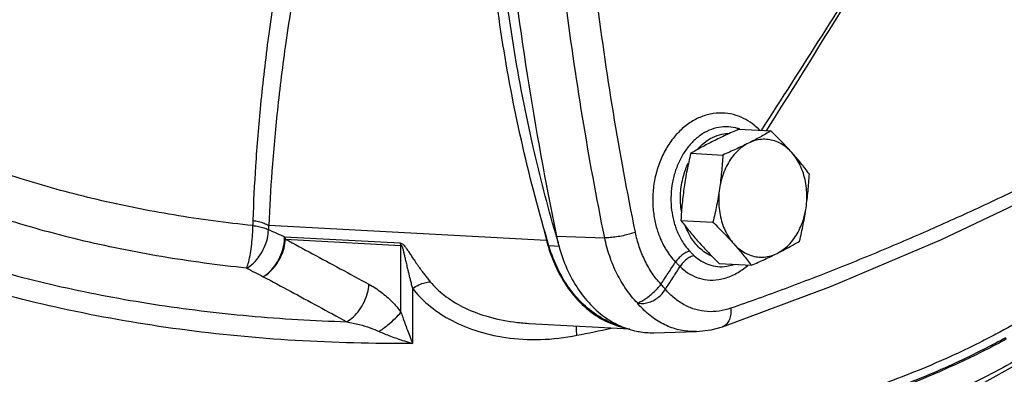
# Model space of a CAD drawing. Units: inches. Extents: x -69 to 57, y -36 to 70.
# Drawn here: x -42 to -34, y 46 to 48 of the extents above; entities that cross this region are included whole.
import ezdxf

# ---------------------------------------------------------------- set-up
doc = ezdxf.new("R2010")
doc.units = ezdxf.units.IN
doc.header["$LTSCALE"] = 1.21
doc.header["$MEASUREMENT"] = 0
doc.layers.get('0').update_dxf_attribs({"linetype": 'CONTINUOUS'})
for name, color, linetype in [('02___PRT_ALL_AXES', 7, 'CONTINUOUS'), ('05436C', 7, 'CONTINUOUS'), ('07632', 7, 'CONTINUOUS'), ('08840-1', 7, 'CONTINUOUS'), ('LOGO', 7, 'CONTINUOUS')]:
    doc.layers.add(name, color=color, linetype=linetype)

msp = doc.modelspace()

# ---------------------------------------------------------------- linework, layer by layer
at = {"color": 7, "linetype": 'CONTINUOUS'}
for p, q in [((-39.6607, 46.6737), (-38.7418, 46.6239)), ((-39.655, 46.6544), (-38.7361, 46.6046)), ((-38.7361, 46.0742), (-38.7361, 46.6046)), ((-37.4777, 46.5956), (-37.5608, 46.6001)), ((-36.1488, 46.4383), (-36.089, 46.4538)), ((-36.1488, 46.4383), (-36.1487, 46.4383)), ((-38.645, 46.2635), (-38.645, 45.826)), ((-37.7211, 45.985), (-37.7202, 45.985)), ((-37.7185, 45.9849), (-36.9183, 45.9415)), ((-36.7283, 45.9108), (-36.39, 45.9191)), ((-36.1839, 45.9574), (-36.1839, 45.9574))]:
    msp.add_line(p, q, dxfattribs=at)
for points in [[(-36.1839, 45.9574), (-35.3178, 46.2815), (-34.4448, 46.6518), (-33.5913, 47.0569)], [(-33.2632, 46.0438), (-33.6883, 45.7457), (-34.1742, 45.4742), (-34.7148, 45.2324)], [(-36.3902, 45.9191), (-36.2739, 45.9325), (-36.1839, 45.9574)]]:
    msp.add_lwpolyline(points, dxfattribs=at)
for points, start_tangent, end_tangent in [([(-39.153, 51.1898), (-39.3905, 50.3265), (-39.5675, 49.5594), (-39.6969, 48.8764), (-39.789, 48.2666), (-39.8516, 47.7217), (-39.8912, 47.2357), (-39.9127, 46.8028)], (-1.274362, -4.278229), (-0.153839, -4.461342)), ([(-38.9854, 51.1212), (-39.2325, 50.2638), (-39.4172, 49.5019), (-39.5531, 48.8235), (-39.6506, 48.2178), (-39.718, 47.6766), (-39.7616, 47.1938), (-39.7867, 46.7637)], (-1.321996, -4.241374), (-0.190416, -4.438544)), ([(-37.5608, 46.6001), (-37.7687, 47.3899), (-37.9262, 48.2023), (-38.032, 49.0316), (-38.0855, 49.8721), (-38.0863, 50.7178)], (-1.196356, 3.992763), (0.125969, 4.16624)), ([(-37.1185, 46.6657), (-37.2944, 47.6247), (-37.4347, 48.5956), (-37.5392, 49.5762), (-37.6079, 50.5645)], (-0.78366, 3.853939), (-0.201505, 3.927641)), ([(-36.875, 46.7099), (-37.0492, 47.6606), (-37.1879, 48.6232), (-37.2911, 49.5955), (-37.3586, 50.5754)], (-0.77625, 3.821082), (-0.197222, 3.894141)), ([(-37.5074, 46.6963), (-37.6857, 47.3854), (-37.8431, 48.1978), (-37.9489, 49.0271), (-38.0024, 49.8676), (-38.0091, 50.3936)], (-1.043027, 3.595445), (0.02505, 3.743928)), ([(-45.139, 49.8076), (-45.2338, 49.4202), (-45.2344, 49.0297), (-45.1408, 48.6421), (-44.9543, 48.2629), (-44.6776, 47.8976), (-44.3148, 47.5518), (-43.8713, 47.2305), (-43.3535, 46.9383), (-42.7689, 46.6794), (-42.1258, 46.4577), (-41.4335, 46.2762), (-40.7022, 46.1379), (-39.943, 46.0447), (-39.1674, 45.9982)], (-2.777707, -7.538294), (8.030268, -0.237314)), ([(-39.962, 46.424), (-40.6371, 46.5157), (-41.292, 46.6493), (-41.9088, 46.8216), (-42.4788, 47.0303), (-42.9932, 47.2719), (-43.4449, 47.5431), (-43.8268, 47.8395), (-44.1336, 48.1569), (-44.3607, 48.4905), (-44.5049, 48.8353), (-44.5641, 49.1863), (-44.5375, 49.5384)], (-6.070827, 0.630146), (1.186989, 5.986909)), ([(-38.645, 45.826), (-39.5764, 45.849), (-40.492, 45.9377), (-41.3732, 46.0902), (-42.2025, 46.3035), (-42.9631, 46.5733), (-43.6398, 46.8942), (-44.2189, 47.2596), (-44.6888, 47.6624), (-45.0401, 48.0943), (-45.2657, 48.5468), (-45.3611, 49.0106), (-45.3643, 49.1143)], (-8.100628, -0.087005), (0.005617, 8.125205)), ([(-39.9129, 46.7619), (-40.5411, 46.8466), (-41.1496, 46.9686), (-41.7253, 47.1257), (-42.2596, 47.3157), (-42.745, 47.5357), (-43.175, 47.7827), (-43.5436, 48.0533), (-43.8455, 48.3435), (-44.077, 48.6494)], (-4.681622, 0.485983), (-2.492906, 3.992391)), ([(-35.8872, 47.5195), (-35.9321, 47.5604), (-35.9975, 47.6046), (-36.0752, 47.6382), (-36.1629, 47.6557), (-36.2564, 47.6527), (-36.3504, 47.6274), (-36.4397, 47.5808), (-36.5211, 47.5148), (-36.5925, 47.4316), (-36.6517, 47.3334), (-36.6964, 47.2237), (-36.7251, 47.1061), (-36.7366, 46.9851), (-36.7311, 46.867), (-36.7114, 46.7619)], (-1.062259, 1.089051), (0.380803, -1.472199)), ([(-36.0629, 47.5345), (-36.1353, 47.5473), (-36.2119, 47.5427), (-36.2882, 47.5195), (-36.3601, 47.4788), (-36.425, 47.4224), (-36.4814, 47.3522), (-36.5277, 47.2701), (-36.5623, 47.179), (-36.584, 47.0819), (-36.5922, 46.9822), (-36.5868, 46.885), (-36.5704, 46.7983)], (-1.023357, 0.304057), (0.266857, -1.031529)), ([(-36.3837, 47.3668), (-36.3309, 47.4186), (-36.2615, 47.4635), (-36.1872, 47.4889), (-36.1312, 47.4945)], (0.189961, 0.221513), (0.292143, -0.000034)), ([(-36.0513, 47.5308), (-36.0629, 47.5345)], (-0.011523, 0.003893), (-0.01166, 0.003464)), ([(-36.0458, 47.5289), (-36.0513, 47.5308)], (-0.005414, 0.001934), (-0.005446, 0.00184)), ([(-36.5087, 46.8749), (-36.5125, 46.902), (-36.5164, 46.9513), (-36.5164, 47.0067), (-36.5109, 47.0686), (-36.4979, 47.1369), (-36.475, 47.2106), (-36.4541, 47.2587)], (-0.062471, 0.388587), (0.172996, 0.353818)), ([(-33.5456, 47.194), (-33.9716, 46.9865), (-34.3986, 46.7894), (-34.8266, 46.6027), (-35.2556, 46.4265), (-35.6855, 46.2607), (-36.1164, 46.1053)], (-2.49875, -1.249375), (-2.638324, -0.918658)), ([(-39.9611, 46.4239), (-39.9457, 46.4744), (-39.9321, 46.5401), (-39.9215, 46.6146), (-39.9149, 46.691), (-39.9129, 46.7619)], (0.121737, 0.320372), (-0.002204, 0.342714)), ([(-39.9127, 46.8028), (-39.9131, 46.7823), (-39.913, 46.7619)], (-0.00141, -0.040894), (0.001029, -0.040906)), ([(-39.9129, 46.7619), (-39.8675, 46.7554), (-39.8255, 46.7446), (-39.7891, 46.7299)], (0.128067, -0.010387), (0.115634, -0.056017)), ([(-39.9127, 46.8028), (-39.8666, 46.7941), (-39.824, 46.7809), (-39.7867, 46.7637)], (0.131364, -0.017722), (0.11603, -0.06409)), ([(-39.7867, 46.7637), (-39.7882, 46.7468), (-39.7892, 46.7301)], (-0.003496, -0.033587), (-0.001193, -0.033747)), ([(-36.7114, 46.7619), (-36.6989, 46.7187), (-36.6818, 46.6716), (-36.6596, 46.6221), (-36.6317, 46.5715), (-36.5974, 46.5213), (-36.5556, 46.4725)], (0.083196, -0.321544), (0.230219, -0.239398)), ([(-36.5704, 46.7983), (-36.5601, 46.7628), (-36.5462, 46.724), (-36.5283, 46.6832), (-36.5057, 46.6416), (-36.4781, 46.6002), (-36.4446, 46.5598)], (0.068231, -0.263706), (0.185607, -0.199365)), ([(-39.9611, 46.4239), (-39.9076, 46.4643), (-39.8596, 46.521), (-39.8216, 46.5887), (-39.7973, 46.6606), (-39.7891, 46.7299)], (0.317327, 0.179628), (-0.000898, 0.364639)), ([(-39.7892, 46.7301), (-39.7246, 46.7015), (-39.6603, 46.6737)], (0.128474, -0.057139), (0.129134, -0.055632)), ([(-37.5017, 46.6766), (-37.5074, 46.6963)], (-0.005752, 0.019702), (-0.005718, 0.019712)), ([(-36.875, 46.7099), (-36.9208, 46.6947), (-36.9724, 46.6819), (-37.0255, 46.6722), (-37.0755, 46.6667), (-37.1185, 46.6657)], (-0.232455, -0.08829), (-0.248503, 0.008767)), ([(-36.6724, 46.2958), (-36.7413, 46.3834), (-36.799, 46.4834), (-36.8438, 46.5931), (-36.875, 46.7099)], (-0.315447, 0.343439), (-0.092853, 0.456985)), ([(-36.2702, 46.5196), (-36.3038, 46.5369), (-36.3542, 46.5735), (-36.3946, 46.6145), (-36.4265, 46.6569), (-36.4514, 46.6991), (-36.4707, 46.7401), (-36.4766, 46.7549)], (-0.294326, 0.129448), (-0.115367, 0.299508)), ([(-39.8295, 46.3563), (-39.7755, 46.3987), (-39.7274, 46.4583), (-39.6899, 46.5288), (-39.6669, 46.6032), (-39.6607, 46.6737)], (0.322901, 0.188291), (-0.013549, 0.373543)), ([(-39.8295, 46.3563), (-39.7764, 46.3953), (-39.7284, 46.4502), (-39.69, 46.5158), (-39.6648, 46.586), (-39.655, 46.6544)], (0.31395, 0.173116), (0.008881, 0.358406)), ([(-39.6607, 46.6737), (-39.6587, 46.6674), (-39.6568, 46.6609), (-39.655, 46.6544)], (0.006367, -0.019114), (0.005046, -0.019504)), ([(-39.655, 46.6544), (-39.4394, 46.5385), (-39.2183, 46.4192), (-38.9914, 46.2962)], (0.664481, -0.356568), (0.662812, -0.359662)), ([(-38.7361, 46.6046), (-38.7378, 46.6111), (-38.7397, 46.6176), (-38.7418, 46.6239)], (-0.005029, 0.019509), (-0.006384, 0.019108)), ([(-38.7418, 46.6239), (-38.7311, 46.6205), (-38.7205, 46.6133), (-38.7107, 46.6028), (-38.7014, 46.5913), (-38.6928, 46.5795), (-38.6844, 46.5674), (-38.6761, 46.555), (-38.6675, 46.5421), (-38.6585, 46.5284), (-38.6488, 46.5137), (-38.6382, 46.4978), (-38.6267, 46.4807), (-38.614, 46.462), (-38.5998, 46.4417), (-38.5841, 46.4197), (-38.5667, 46.3959), (-38.5475, 46.3705), (-38.5265, 46.3437), (-38.5037, 46.3156)], (0.39136, -0.031306), (0.250268, -0.302504)), ([(-38.7361, 46.6046), (-38.7325, 46.6043), (-38.7287, 46.5984), (-38.7252, 46.5887), (-38.7218, 46.5772), (-38.7186, 46.565), (-38.7155, 46.5523), (-38.7123, 46.5391), (-38.7091, 46.5251), (-38.7056, 46.5102), (-38.7019, 46.4941), (-38.6979, 46.4765), (-38.6934, 46.4573), (-38.6885, 46.4362), (-38.683, 46.4131), (-38.6768, 46.3877), (-38.67, 46.36), (-38.6624, 46.33), (-38.6541, 46.2978), (-38.645, 46.2635)], (0.284383, 0.21402), (0.092151, -0.343783)), ([(-37.4814, 46.6077), (-37.5017, 46.6766)], (-0.020556, 0.068871), (-0.020144, 0.068997)), ([(-36.8592, 46.147), (-36.9476, 46.2555), (-37.0214, 46.3804), (-37.0787, 46.5183), (-37.1185, 46.6657)], (-0.405658, 0.424377), (-0.117293, 0.575236)), ([(-37.0164, 45.9714), (-37.1084, 46.0091), (-37.2541, 46.106), (-37.3814, 46.2407), (-37.485, 46.4076), (-37.5608, 46.6001)], (-0.823387, 0.266067), (-0.247656, 0.826538)), ([(-36.4446, 46.5598), (-36.4745, 46.5474), (-36.5049, 46.5274), (-36.5328, 46.5016), (-36.5556, 46.4725)], (-0.138247, -0.039185), (-0.078863, -0.120118)), ([(-36.4446, 46.5598), (-36.4265, 46.5411), (-36.407, 46.5225)], (0.036089, -0.038763), (0.039173, -0.035644)), ([(-36.6724, 46.2958), (-36.6139, 46.3841), (-36.5556, 46.4725)], (0.11687, 0.176684), (0.116566, 0.176885)), ([(-36.5556, 46.4725), (-36.538, 46.4545), (-36.5196, 46.4366)], (0.03531, -0.036679), (0.0368, -0.035183)), ([(-36.407, 46.5225), (-36.4386, 46.5119), (-36.4698, 46.4928), (-36.4977, 46.4669), (-36.5196, 46.4366)], (-0.142868, -0.027206), (-0.072684, -0.12597)), ([(-36.5196, 46.4366), (-36.46, 46.3877), (-36.3873, 46.3504), (-36.3034, 46.3308), (-36.2121, 46.3334), (-36.1181, 46.3604), (-36.0267, 46.4113), (-35.982, 46.4461)], (0.422893, -0.418996), (0.451531, 0.389259)), ([(-36.407, 46.5225), (-36.3548, 46.4828), (-36.2921, 46.4526), (-36.2209, 46.4367), (-36.1488, 46.4383)], (0.207246, -0.188579), (0.278192, 0.039063)), ([(-39.962, 46.424), (-39.8951, 46.3897), (-39.8298, 46.3561)], (0.131766, -0.068898), (0.132739, -0.067006)), ([(-36.6363, 46.2556), (-36.5779, 46.346), (-36.5196, 46.4366)], (0.116849, 0.180883), (0.116528, 0.18109)), ([(-39.8298, 46.3561), (-39.6144, 46.2404), (-39.3939, 46.1211), (-39.1674, 45.9982)], (0.663086, -0.356572), (0.661429, -0.359636)), ([(-39.1674, 45.9982), (-39.1141, 46.0371), (-39.0658, 46.0919), (-39.0271, 46.1575), (-39.0015, 46.2278), (-38.9914, 46.2962)], (0.315217, 0.172267), (0.010352, 0.359069)), ([(-38.9914, 46.2962), (-38.8936, 46.2329), (-38.8078, 46.1576), (-38.7361, 46.0742)], (0.299438, -0.162536), (0.202877, -0.273719)), ([(-38.645, 46.2635), (-38.5941, 46.2907), (-38.546, 46.3084), (-38.5037, 46.3156)], (0.129537, 0.079338), (0.151751, 0.006778)), ([(-38.5037, 46.3156), (-38.3948, 46.2104), (-38.2472, 46.1172), (-38.062, 46.0435), (-37.8413, 45.9962), (-37.7211, 45.985)], (0.555727, -0.671503), (0.871141, -0.04802)), ([(-36.8592, 46.147), (-36.8318, 46.1582), (-36.8003, 46.1766), (-36.7665, 46.2008), (-36.7322, 46.2298), (-36.7, 46.262), (-36.6724, 46.2958)], (0.234918, 0.057068), (0.142192, 0.195512)), ([(-36.6363, 46.2556), (-36.6477, 46.2689), (-36.6597, 46.2823), (-36.6724, 46.2958)], (-0.03463, 0.041419), (-0.037298, 0.039034)), ([(-38.645, 46.2635), (-38.5207, 46.1344), (-38.355, 46.0202), (-38.1491, 45.9301), (-37.9052, 45.8725), (-37.6289, 45.8567), (-37.3384, 45.8899)], (0.875984, -1.12384), (1.397071, 0.280281)), ([(-36.8592, 46.147), (-36.8188, 46.1434), (-36.7763, 46.1496), (-36.7348, 46.1652), (-36.6962, 46.1895), (-36.6628, 46.2204), (-36.6363, 46.2556)], (0.258483, -0.048255), (0.138471, 0.223535)), ([(-36.1164, 46.1053), (-36.2103, 46.0822), (-36.3042, 46.0786), (-36.3958, 46.0946), (-36.483, 46.13), (-36.5638, 46.1842), (-36.6363, 46.2556)], (-0.544759, -0.189624), (-0.37449, 0.438723)), ([(-36.3902, 45.9191), (-36.4434, 45.9204), (-36.5582, 45.9413), (-36.6675, 45.9868), (-36.7686, 46.0559), (-36.8592, 46.147)], (-0.539957, -0.013297), (-0.345596, 0.41383)), ([(-38.9095, 45.9208), (-38.8408, 45.9724), (-38.7806, 46.0256), (-38.7361, 46.0742)], (0.190758, 0.13233), (0.143658, 0.182379)), ([(-38.7361, 46.0742), (-38.7217, 46.0314), (-38.7053, 45.9851), (-38.6871, 45.9353), (-38.667, 45.8823), (-38.645, 45.826)], (0.082633, -0.251161), (0.097505, -0.24577)), ([(-36.1164, 46.1053), (-36.1174, 46.0572), (-36.1282, 46.0151), (-36.1482, 45.9822), (-36.1756, 45.9609), (-36.1839, 45.9575)], (0.01395, -0.173122), (-0.165645, -0.057442)), ([(-33.28, 46.0679), (-33.6562, 45.8076), (-34.1415, 45.5364), (-34.6837, 45.2938), (-35.2743, 45.0833)], (-1.771628, -1.361904), (-2.130273, -0.673883)), ([(-39.1674, 45.9982), (-39.0672, 45.9753), (-38.9808, 45.9492), (-38.9095, 45.9208)], (0.264801, -0.051559), (0.244863, -0.113225)), ([(-38.9095, 45.9208), (-38.8672, 45.9022), (-38.8195, 45.8832), (-38.7667, 45.8641), (-38.7086, 45.8449), (-38.645, 45.826)], (0.255531, -0.117528), (0.270838, -0.075863)), ([(-37.3384, 45.8899), (-37.3428, 45.9482), (-37.3425, 45.9645)], (-0.008171, 0.075182), (0.002704, 0.072391)), ([(-37.3384, 45.8899), (-37.0679, 45.9463)], (0.270944, 0.054367), (0.27014, 0.05832)), ([(-42.9239, 42.4555), (-42.7983, 42.5259), (-42.6739, 42.6107), (-42.5519, 42.7091), (-42.4335, 42.8202), (-42.3198, 42.943), (-42.2119, 43.0761), (-42.1109, 43.2184), (-42.0177, 43.3684), (-41.9332, 43.5248), (-41.8583, 43.686), (-41.7936, 43.8504), (-41.7399, 44.0166), (-41.6975, 44.1828), (-41.6669, 44.3475), (-41.6485, 44.5091), (-41.6423, 44.666), (-41.6485, 44.8168), (-41.6669, 44.9599), (-41.6975, 45.0941), (-41.7399, 45.2179), (-41.7936, 45.3303), (-41.8583, 45.4301), (-41.9332, 45.5163), (-42.0177, 45.5883), (-42.1109, 45.6451), (-42.1134, 45.6463)], (3.410748, 1.705374), (-3.414328, 1.707085))]:
    msp.add_spline(points, degree=3, dxfattribs=dict(at, start_tangent=start_tangent, end_tangent=end_tangent))
at = {"layer": '02___PRT_ALL_AXES', "color": 7, "linetype": 'CONTINUOUS'}
for p, q in [((-36.0524, 47.5279), (-35.7979, 47.5141)), ((-36.4351, 47.3366), (-36.1806, 47.3228)), ((-36.5131, 46.8027), (-36.2586, 46.7889)), ((-36.2084, 46.4603), (-35.9539, 46.4465))]:
    msp.add_line(p, q, dxfattribs=at)
for points, start_tangent, end_tangent in [([(-36.0524, 47.5279), (-36.1064, 47.504), (-36.1579, 47.4805), (-36.2079, 47.4568), (-36.2566, 47.433)], (-0.206373, -0.090397), (-0.201517, -0.100758)), ([(-35.7979, 47.5141), (-35.8409, 47.4896), (-35.8843, 47.4656), (-35.9293, 47.4417), (-35.9763, 47.4178)], (-0.175486, -0.101751), (-0.181436, -0.090718)), ([(-35.6326, 47.3422), (-35.6713, 47.3848), (-35.7116, 47.4274), (-35.7534, 47.4701), (-35.7979, 47.5141)], (-0.158566, 0.178202), (-0.170553, 0.166766)), ([(-36.2566, 47.433), (-36.3037, 47.409), (-36.3487, 47.3851), (-36.3921, 47.3611), (-36.4351, 47.3366)], (-0.181436, -0.090718), (-0.175486, -0.101751)), ([(-35.9763, 47.4178), (-36.0245, 47.3881), (-36.069, 47.3494), (-36.1089, 47.3024), (-36.1434, 47.2482), (-36.1715, 47.188), (-36.1928, 47.1232), (-36.2067, 47.0552)], (-0.398515, -0.199258), (-0.064419, -0.440872)), ([(-35.9763, 47.4178), (-36.0251, 47.3939), (-36.0751, 47.3702), (-36.1266, 47.3467), (-36.1806, 47.3228)], (-0.201517, -0.100758), (-0.206373, -0.090397)), ([(-35.6326, 47.3422), (-35.6745, 47.3824), (-35.7206, 47.4135), (-35.7699, 47.435), (-35.8213, 47.4463), (-35.8736, 47.4471), (-35.9256, 47.4376), (-35.9763, 47.4178)], (-0.252414, 0.283672), (-0.339626, -0.169813)), ([(-36.4351, 47.3366), (-36.4506, 47.2687), (-36.4643, 47.2026), (-36.4765, 47.1367), (-36.487, 47.0704)], (-0.062703, -0.26397), (-0.039227, -0.268464)), ([(-36.1806, 47.3228), (-36.185, 47.2543), (-36.1907, 47.1878), (-36.1979, 47.1215), (-36.2067, 47.0552)], (-0.014927, -0.268557), (-0.038888, -0.266146)), ([(-35.4931, 47.1717), (-35.5265, 47.2151), (-35.5604, 47.2574), (-35.5956, 47.2997), (-35.6326, 47.3422)], (-0.132759, 0.175868), (-0.146478, 0.164617)), ([(-35.5192, 46.9041), (-35.513, 46.9738), (-35.5146, 47.0437), (-35.524, 47.1121), (-35.5409, 47.1776), (-35.5651, 47.2387), (-35.5958, 47.294), (-35.6326, 47.3422)], (0.06741, 0.461345), (-0.309935, 0.348315)), ([(-35.5192, 46.9041), (-35.5104, 46.9705), (-35.5032, 47.0367), (-35.4976, 47.1032), (-35.4931, 47.1717)], (0.038888, 0.266146), (0.014927, 0.268557)), ([(-36.487, 47.0704), (-36.4959, 47.0039), (-36.503, 46.9377), (-36.5087, 46.8712), (-36.5131, 46.8027)], (-0.038888, -0.266146), (-0.014927, -0.268557)), ([(-36.2067, 47.0552), (-36.2172, 46.9888), (-36.2294, 46.9229), (-36.2431, 46.8568), (-36.2586, 46.7889)], (-0.039227, -0.268464), (-0.062703, -0.26397)), ([(-36.2067, 47.0552), (-36.2129, 46.9854), (-36.2113, 46.9155), (-36.202, 46.8471), (-36.185, 46.7816), (-36.1609, 46.7205), (-36.1301, 46.6652), (-36.0933, 46.617)], (-0.06741, -0.461345), (0.309935, -0.348315)), ([(-35.7496, 46.5415), (-35.7014, 46.5711), (-35.6569, 46.6098), (-35.617, 46.6568), (-35.5826, 46.711), (-35.5544, 46.7712), (-35.5331, 46.836), (-35.5192, 46.9041)], (0.398515, 0.199258), (0.064419, 0.440872)), ([(-35.5711, 46.6378), (-35.5557, 46.7057), (-35.5419, 46.7718), (-35.5298, 46.8378), (-35.5192, 46.9041)], (0.062703, 0.26397), (0.039227, 0.268464)), ([(-36.5131, 46.8027), (-36.4797, 46.7593), (-36.4459, 46.717), (-36.4107, 46.6747), (-36.3737, 46.6322)], (0.132759, -0.175868), (0.146478, -0.164617)), ([(-36.2586, 46.7889), (-36.2142, 46.7449), (-36.1723, 46.7021), (-36.1321, 46.6596), (-36.0933, 46.617)], (0.170553, -0.166766), (0.158566, -0.178202)), ([(-36.3737, 46.6322), (-36.3349, 46.5896), (-36.2947, 46.547), (-36.2528, 46.5043), (-36.2084, 46.4603)], (0.158566, -0.178202), (0.170553, -0.166766)), ([(-36.0933, 46.617), (-36.0563, 46.5745), (-36.0211, 46.5322), (-35.9873, 46.4899), (-35.9539, 46.4465)], (0.146478, -0.164617), (0.132759, -0.175868)), ([(-36.0933, 46.617), (-36.0514, 46.5769), (-36.0053, 46.5457), (-35.956, 46.5242), (-35.9047, 46.5129), (-35.8524, 46.5121), (-35.8003, 46.5216), (-35.7496, 46.5415)], (0.252414, -0.283672), (0.339626, 0.169813)), ([(-35.7496, 46.5415), (-35.7026, 46.5654), (-35.6576, 46.5893), (-35.6141, 46.6133), (-35.5711, 46.6378)], (0.181436, 0.090718), (0.175486, 0.101751)), ([(-35.9539, 46.4465), (-35.8999, 46.4704), (-35.8484, 46.4939), (-35.7983, 46.5176), (-35.7496, 46.5415)], (0.206373, 0.090397), (0.201517, 0.100758)), ([(-34.1076, 45.7801), (-33.9328, 45.8725)], (0.176225, 0.089605), (0.173283, 0.095211)), ([(-37.1221, 44.907), (-37.0275, 44.9198), (-36.1456, 45.0771), (-35.3175, 45.2956), (-34.56, 45.5708), (-34.1076, 45.7801)], (3.126021, 0.409801), (2.811061, 1.429331))]:
    msp.add_spline(points, degree=3, dxfattribs=dict(at, start_tangent=start_tangent, end_tangent=end_tangent))
at = {"layer": '05436C', "color": 7, "linetype": 'CONTINUOUS'}
msp.add_line((-37.5008, 46.6769), (-37.1185, 46.6657), dxfattribs=at)
for points, start_tangent, end_tangent in [([(-38.019, 50.5821), (-37.9068, 49.2644), (-37.7339, 47.961), (-37.5008, 46.6769)], (0.242679, -3.93483), (0.797348, -3.860832)), ([(-37.5008, 46.6769), (-37.4459, 46.4859), (-37.3646, 46.3134), (-37.2598, 46.1657), (-37.1353, 46.0481), (-36.9956, 45.965), (-36.8655, 45.9231)], (0.210543, -1.01947), (1.022089, -0.210205)), ([(-36.8655, 45.9231), (-36.8458, 45.9194), (-36.7282, 45.9108)], (0.135317, -0.027829), (0.138177, 0.003374))]:
    msp.add_spline(points, degree=3, dxfattribs=dict(at, start_tangent=start_tangent, end_tangent=end_tangent))
at = {"layer": '07632', "color": 7, "linetype": 'CONTINUOUS'}
msp.add_line((-37.5811, 46.6441), (-39.7867, 46.7637), dxfattribs=at)
for points, start_tangent, end_tangent in [([(-32.3155, 47.57), (-32.3585, 47.4624), (-32.6229, 47.0121), (-33.0128, 46.5853), (-33.5202, 46.1905), (-34.0112, 45.8993)], (-0.836165, -2.289427), (-2.149721, -1.134093)), ([(-37.6239, 46.8143), (-37.5811, 46.6441)], (0.041531, -0.170507), (0.043952, -0.169872)), ([(-37.5811, 46.6441), (-37.5682, 46.5976)], (0.012084, -0.046702), (0.013817, -0.046264)), ([(-37.5682, 46.5976), (-37.5095, 46.4407), (-37.4075, 46.2628), (-37.2794, 46.1184), (-37.1308, 46.0135), (-36.9682, 45.9527), (-36.9448, 45.948)], (0.270609, -0.90612), (0.931918, -0.171593)), ([(-34.0112, 45.8993), (-34.1348, 45.8358)], (-0.122906, -0.06484), (-0.124235, -0.062118)), ([(-41.7476, 45.2246), (-41.0851, 45.0798), (-40.1845, 44.9476), (-39.2555, 44.8809), (-38.317, 44.8809), (-37.388, 44.9476), (-36.4874, 45.0798), (-35.6337, 45.2748), (-34.8441, 45.5285), (-34.1348, 45.8358)], (7.543889, -1.901961), (6.956699, 3.478349))]:
    msp.add_spline(points, degree=3, dxfattribs=dict(at, start_tangent=start_tangent, end_tangent=end_tangent))
at = {"layer": '08840-1', "color": 7, "linetype": 'CONTINUOUS'}
for points, start_tangent, end_tangent in [([(-33.9275, 45.8608), (-34.1015, 45.7692)], (-0.172479, -0.094386), (-0.175384, -0.08886)), ([(-34.1015, 45.7692), (-34.4605, 45.6005), (-35.1763, 45.3291), (-35.9593, 45.1089), (-36.7951, 44.9441), (-37.1217, 44.8969)], (-2.817737, -1.427642), (-3.131292, -0.409295))]:
    msp.add_spline(points, degree=3, dxfattribs=dict(at, start_tangent=start_tangent, end_tangent=end_tangent))
at = {"layer": 'LOGO', "color": 7, "linetype": 'CONTINUOUS'}
for points, start_tangent, end_tangent in [([(-35.8741, 47.5183), (-35.3923, 48.2717), (-34.9127, 49.0338)], (0.972346, 1.508514), (0.950384, 1.522446)), ([(-35.833, 47.516), (-35.3665, 48.264), (-34.8862, 49.0469)], (0.958113, 1.523911), (0.935573, 1.537851))]:
    msp.add_spline(points, degree=3, dxfattribs=dict(at, start_tangent=start_tangent, end_tangent=end_tangent))

doc.saveas('drawing.dxf')
